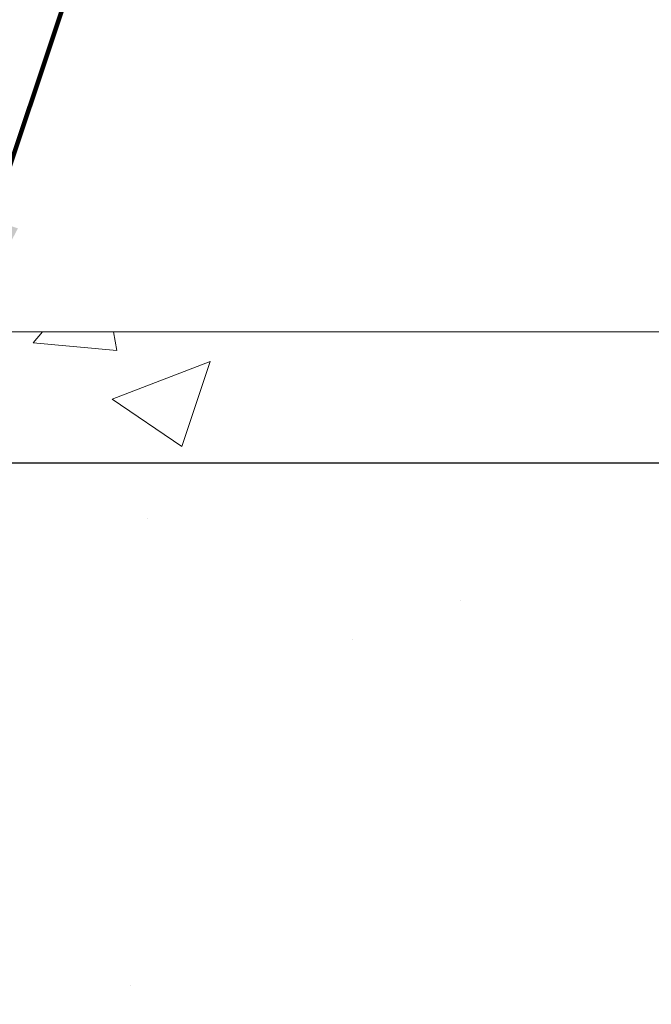
# Model space of a CAD drawing. Units: inches. Extents: x 3 to 55.8, y 3.5 to 46.4.
# Drawn here: x 30.6 to 31.7, y 32.6 to 34.3 of the extents above; entities that cross this region are included whole.
import ezdxf

# ---------------------------------------------------------------- set-up
doc = ezdxf.new("R2010")
doc.units = ezdxf.units.IN
doc.header["$MEASUREMENT"] = 0
for name, color, linetype, lineweight in [('CONCRETE - H', 130, 'Continuous', 9), ('CONCRETE - L', 132, 'Continuous', 13), ('DIMS', 50, 'Continuous', 25), ('TEXT - 4', 241, 'Continuous', 25)]:
    doc.layers.add(name, color=color, linetype=linetype, lineweight=lineweight)
doc.styles.add('ROMANS', font='romans', dxfattribs={"width": 0.9})
doc.styles.get("Standard").update_dxf_attribs({"font": 'arial.ttf'})
doc.dimstyles.get("Standard").update_dxf_attribs({"dimtxt": 0.18, "dimasz": 0.18, "dimexe": 0.18, "dimexo": 0.0625, "dimgap": 0.09, "dimtad": 0, "dimtih": 1, "dimtoh": 1, "dimdec": 4, "dimzin": 0, "dimdsep": 46, "dimtxsty": 'Standard', "dimcen": 0.09, "dimadec": 0, "dimazin": 0, "dimtfac": 1, "dimtdec": 4, "dimtofl": 0, "dimtmove": 0, "dimatfit": 3, "dimfxl": 1, "dimtolj": 1, "dimtzin": 0, "dimarcsym": 0})

# ---------------------------------------------------------------- blocks, each defined once
blk = doc.blocks.new('*D8')
at = {"layer": 'DEFPOINTS', "color": 0, "transparency": 16777216}
for p in [(27.85444493459924, 33.53608508582847), (29.34221514638713, 30.78597743168251), (35.11036086115687, 30.78597743168251)]:
    blk.add_point(p, dxfattribs=at)
at = {"layer": 'DIMS', "color": 0, "lineweight": -2, "transparency": 16777216}
for p, q in [((28.15444493459924, 33.53608508582847), (35.41036086115687, 33.53608508582847)), ((35.11036086115687, 33.23608508582848), (35.11036086115687, 33.10592630251482)), ((35.11036086115687, 31.08597743168251), (35.11036086115687, 31.4916405882291)), ((29.64221514638713, 30.78597743168251), (35.41036086115687, 30.78597743168251))]:
    blk.add_line(p, q, dxfattribs=at)
at = {"layer": 'DIMS', "color": 0, "transparency": 16777216}
for points in [[(35.06036086115687, 33.23608508582848), (35.16036086115687, 33.23608508582848), (35.11036086115687, 33.53608508582847)], [(35.06036086115687, 31.08597743168251), (35.16036086115687, 31.08597743168251), (35.11036086115687, 30.78597743168251)]]:
    blk.add_solid(points, dxfattribs=at)
at = {"layer": 'DIMS', "color": 0, "transparency": 16777216, "insert": (35.11036086115686, 32.29878344537197), "char_height": 0.3, "attachment_point": 5, "style": 'ROMANS'}
blk.add_mtext('\\A1; 2 3/4 IN\\P [69.9mm]', dxfattribs=at)

msp = doc.modelspace()

# ---------------------------------------------------------------- hatches: boundary and pattern name
at = {"layer": 'CONCRETE - H'}
h = msp.add_hatch(dxfattribs=at)
h.set_pattern_fill('AR-CONC', color=256, scale=0.252)
h.set_pattern_definition([(49.99999999999999, (297.4782150560137, 823.5108546727198), (1.807495660153899, -0.1581353801561397), [0.189, -2.079]), (355, (297.4782150560137, 823.5108546727198), (-0.34965336070476, 1.89552417692403), [0.1512, -1.6632]), (100.45144446, (297.6288396921337, 823.4976767258398), (1.457842293752322, 1.737388777240946), [0.1606252838399997, -1.766878122239997]), (46.18420000000002, (297.4782150560137, 824.0148546727197), (2.689448153292362, -0.4171085875985529), [0.2834999999999994, -3.118499999999995]), (96.63563549, (297.7023356534137, 823.9800955390798), (2.355348103099055, 2.454778873951867), [0.24093806184, -2.650318675199999]), (351.1841639899999, (297.4782150560137, 824.0148546727197), (2.355348101538028, 2.454778872680375), [0.2268, -2.49480000252]), (21, (297.7302150560137, 823.8888546727197), (1.504205771338524, -1.014599604476654), [0.189, -2.079]), (326.0000000000001, (297.7302150560137, 823.8888546727197), (0.613154636442386, 1.82737811351807), [0.1512, -1.6632]), (71.45144474, (297.8555655360936, 823.8043047062398), (2.117360389359527, 0.8127785050720117), [0.1606252788, -1.76687812224]), (37.50000000000001, (297.4782150560137, 823.5108546727198), (0.03064283539957249, 0.838892511654905), [0, -1.64304, 0, -1.6884, 0, -1.6695]), (7.499999999999999, (297.4782150560137, 823.5108546727198), (0.6629352343542145, 0.9939175139435478), [0, -0.9626399999999999, 0, -1.60524, 0, -0.6363]), (327.5, (296.9162550560137, 823.5108546727198), (1.345232539154471, -0.05683827677063698), [0, -0.63, 0, -1.9656, 0, -2.6082]), (317.5, (296.6642550560136, 823.5108546727198), (1.469629146742813, 0.2522645554774407), [0, -0.819, 0, -1.30536, 0, -1.8522])])
edge = h.paths.add_edge_path()
edge.add_spline(control_points=[(37.45795117945016, 21.68837166185445), (38.70202530375622, 21.9158943078523), (29.37430984499525, 23.59088500660614), (31.93171783312852, 30.45544810662678), (33.59373452789788, 33.32147733744155), (36.3573393344206, 33.44798576332705), (35.91709098485933, 33.77111596508969)], knot_values=[0, 0, 0, 0, 2.953290100143014, 11.99900047696236, 14.46858066761311, 15.74820838194003, 15.74820838194003, 15.74820838194003, 15.74820838194003], degree=3, periodic=0)
edge.add_line((35.91709098485961, 33.77111596509026), (30.53709535274601, 33.77111596509026))
edge.add_line((30.53709535274601, 33.77111596509026), (30.53709535274601, 33.14655854918961))
edge.add_arc((30.45835519526571, 33.14655854918961), 0.07874015748029706, -90, 0, ccw=False)
edge.add_line((30.45835519526571, 33.06781839170931), (30.25953629762779, 33.06781839170931))
edge.add_line((30.25953629762779, 33.06781839170931), (30.25953629762779, 33.12151226429974))
edge.add_line((30.25953629762779, 33.12151226429974), (30.188670549596, 33.12151226429974))
edge.add_line((30.188670549596, 33.12151226429974), (30.16979259271892, 33.12151226429951))
edge.add_line((30.16979259271892, 33.12151226429951), (30.16979259271881, 33.07229866195003))
edge.add_arc((29.90323615984221, 33.07229866194912), 0.2665564328765981, -48.19385059343688, 1.9548451746231876e-10, ccw=False)
edge.add_line((30.08092600366371, 32.87360630852159), (29.76570806320791, 32.6696580770484))
edge.add_arc((29.7870946598436, 32.63660341951955), 0.03937000000009485, 122.9031521389856, 186.640261260697)
edge.add_line((29.74798876344965, 32.63205086339958), (29.74772465984341, 32.63205086339958))
edge.add_line((29.74772465984341, 32.63205086339958), (29.74772465984387, 32.56273162320254))
edge.add_line((29.74772465984387, 32.56273162320254), (29.74772465984381, 32.38027352224431))
edge.add_arc((29.80677965984449, 32.38027352224397), 0.05905500000068287, 179.9999999996691, 253.6672662410953)
edge.add_line((29.79017250735541, 32.32360169933982), (29.81345563436861, 32.31667209715643))
edge.add_line((29.81345563436861, 32.31667209715643), (29.83651323434032, 32.30941193280883))
edge.add_line((29.83651323434032, 32.30941193280883), (29.85918901452959, 32.30159212305075))
edge.add_line((29.85918901452959, 32.30159212305075), (29.88132668219504, 32.29298358463639))
edge.add_line((29.88132668219504, 32.29298358463639), (29.90276994459572, 32.28335723431969))
edge.add_line((29.90276994459572, 32.28335723431969), (29.92336250899069, 32.27248398885418))
edge.add_line((29.92336250899069, 32.27248398885418), (29.94294808263857, 32.26013476499425))
edge.add_line((29.94294808263857, 32.26013476499425), (29.96137040419643, 32.24608056745201))
edge.add_line((29.96137040419643, 32.24608056745201), (29.97851548599618, 32.2302108272665))
edge.add_line((29.97851548599618, 32.2302108272665), (29.99439514540944, 32.21276740824619))
edge.add_line((29.99439514540944, 32.21276740824619), (30.00904449678427, 32.19405743882312))
edge.add_line((30.00904449678427, 32.19405743882312), (30.02249865446964, 32.17438804742979))
edge.add_line((30.02249865446964, 32.17438804742979), (30.03479305203126, 32.15406428724573))
edge.add_line((30.03479305203126, 32.15406428724573), (30.04597873247184, 32.1332897332863))
edge.add_line((30.04597873247184, 32.1332897332863), (30.05612908995062, 32.11212265396303))
edge.add_line((30.05612908995062, 32.11212265396303), (30.06531854880421, 32.09060812214189))
edge.add_line((30.06531854880421, 32.09060812214189), (30.07361645652662, 32.06877654775163))
edge.add_line((30.07361645652662, 32.06877654775163), (30.08108990001045, 32.04665181165451))
edge.add_line((30.08108990001045, 32.04665181165451), (30.08780595579964, 32.02425776482342))
edge.add_line((30.08780595579964, 32.02425776482342), (30.09383170043856, 32.00161825823098))
edge.add_line((30.09383170043856, 32.00161825823098), (30.09923421047068, 31.97875714285006))
edge.add_line((30.09923421047068, 31.97875714285006), (30.10408056244086, 31.95569826965352))
edge.add_line((30.10408056244086, 31.95569826965352), (30.10843783289255, 31.93246548961424))
edge.add_line((30.10843783289255, 31.93246548961424), (30.11237309836969, 31.90908265370486))
edge.add_line((30.11237309836969, 31.90908265370486), (30.11595343541666, 31.88557361289845))
edge.add_line((30.11595343541666, 31.88557361289845), (30.11924592057738, 31.86196221816768))
edge.add_line((30.11924592057738, 31.86196221816768), (30.1223176303958, 31.83827232048516))
edge.add_line((30.1223176303958, 31.83827232048516), (30.12523564141583, 31.81452777082423))
edge.add_line((30.12523564141583, 31.81452777082423), (30.12805438247261, 31.79085862377583))
edge.add_arc((30.06942009447556, 31.78382205526766), 0.05905500000246682, -6.739442727441087, 6.843210701020098, ccw=False)
edge.add_line((30.12806703018231, 31.77689169037826), (30.12523564141583, 31.75311633971087))
edge.add_line((30.12523564141583, 31.75311633971087), (30.1223176303958, 31.72937179004971))
edge.add_line((30.1223176303958, 31.72937179004971), (30.11924592057738, 31.70568189236765))
edge.add_line((30.11924592057738, 31.70568189236765), (30.11595343541666, 31.68207049763664))
edge.add_line((30.11595343541666, 31.68207049763664), (30.11237309836969, 31.65856145683024))
edge.add_line((30.11237309836969, 31.65856145683024), (30.10843783289255, 31.63517862092108))
edge.add_line((30.10843783289255, 31.63517862092108), (30.10408056244086, 31.6119458408818))
edge.add_line((30.10408056244086, 31.6119458408818), (30.09923421047068, 31.58888696768527))
edge.add_line((30.09923421047068, 31.58888696768527), (30.09383170043856, 31.56602585230435))
edge.add_line((30.09383170043856, 31.56602585230435), (30.08780595579964, 31.54338634571191))
edge.add_line((30.08780595579964, 31.54338634571191), (30.08108990001045, 31.52099229888081))
edge.add_line((30.08108990001045, 31.52099229888081), (30.07361645652662, 31.4988675627837))
edge.add_line((30.07361645652662, 31.4988675627837), (30.06531854880421, 31.47703598839367))
edge.add_line((30.06531854880421, 31.47703598839367), (30.05612908995062, 31.45552145657207))
edge.add_line((30.05612908995062, 31.45552145657207), (30.04597873247184, 31.43435437724902))
edge.add_line((30.04597873247184, 31.43435437724902), (30.03479305203126, 31.4135798232896))
edge.add_line((30.03479305203126, 31.4135798232896), (30.02249865446964, 31.39325606310554))
edge.add_line((30.02249865446964, 31.39325606310554), (30.00904449678427, 31.3735866717122))
edge.add_line((30.00904449678427, 31.3735866717122), (29.99439514540944, 31.35487670228936))
edge.add_line((29.99439514540944, 31.35487670228936), (29.97851548599618, 31.33743328326905))
edge.add_line((29.97851548599618, 31.33743328326905), (29.96137040419643, 31.32156354308331))
edge.add_line((29.96137040419643, 31.32156354308331), (29.94294808263857, 31.30750934554108))
edge.add_line((29.94294808263857, 31.30750934554108), (29.92336250899069, 31.29516012168115))
edge.add_line((29.92336250899069, 31.29516012168115), (29.90276994459572, 31.28428687621586))
edge.add_line((29.90276994459572, 31.28428687621586), (29.88132668219504, 31.27466052589894))
edge.add_line((29.88132668219504, 31.27466052589894), (29.85918901452959, 31.26605198748457))
edge.add_line((29.85918901452959, 31.26605198748457), (29.83651323434032, 31.2582321777265))
edge.add_line((29.83651323434032, 31.2582321777265), (29.81345563436906, 31.2509720133789))
edge.add_line((29.81345563436906, 31.2509720133789), (29.78969536246888, 31.24390040173758))
edge.add_arc((29.80677965984358, 31.18737058829159), 0.05905500000022013, 106.8157343082319, 179.9999999998897)
edge.add_line((29.74772465984341, 31.1873705882917), (29.74772465989878, 22.33859117035827))
edge.add_arc((29.78709465989891, 22.33859117035838), 0.03937000000013313, 180.0000000001654, 269.9999999999172)
edge.add_line((29.78709465989886, 22.29922117035831), (31.63719373225939, 22.29922117035842))
edge.add_arc((31.63719373225939, 22.33859117035816), 0.03936999999973523, 270, 315.000000000117)
edge.add_line((31.6650325262346, 22.31075237638306), (31.81032706542868, 22.45604691557737))
edge.add_arc((31.9904320547974, 22.27594192620798), 0.2547069186167812, 103.90200089096157, 134.9999999998915, ccw=False)
edge.add_arc((32.2797166478814, 21.10717215276925), 1.458745273113772, 90.00000000001558, 103.90200089108919, ccw=False)
edge.add_line((32.279716647881, 22.56591742588303), (32.27971664788106, 22.59347642588303))
edge.add_arc((32.27971664788089, 21.10717215276914), 1.486304273113888, 89.99999999999343, 103.9020008910711)
edge.add_arc((31.99043205479791, 22.27594192620809), 0.2822659186169326, 103.9020008910918, 134.9999999999918)
edge.add_line((31.79083990964608, 22.47553407135997), (31.67447262284526, 22.35916678455938))
edge.add_arc((31.59621456111455, 22.43732560895837), 0.1106034631342099, 271.85600049426995, 315.0363508036437, ccw=False)
edge.add_line((31.59979674788082, 22.32678017035842), (29.88551965989859, 22.32678017035842))
edge.add_arc((29.88551965989848, 22.4370161703584), 0.1102359999999862, 180, 270.00000000005906, ccw=False)
edge.add_line((29.77528365989855, 22.4370161703584), (29.7752836599031, 31.06431972772948))
edge.add_line((29.7752836599031, 31.06431972772948), (29.84614965990312, 31.06431972772948))
edge.add_line((29.84614965990312, 31.06431972772948), (29.84614965989851, 22.4370161703584))
edge.add_arc((29.88551965989848, 22.4370161703584), 0.0393699999999626, 180, 270.0000000000828)
edge.add_line((29.88551965989853, 22.39764617035844), (31.59642476238258, 22.39764617035833))
edge.add_arc((31.59642476238247, 22.4370161703584), 0.03937000000007629, 270.0000000001654, 314.999999999883)
edge.add_line((31.62426355635779, 22.40917737638297), (31.74073008049072, 22.52564390051585))
edge.add_arc((31.99043205479751, 22.27594192620832), 0.3531319186165204, 103.90200089106793, 134.9999999999152, ccw=False)
edge.add_arc((32.2797166478814, 21.10717215276834), 1.557170273114694, 76.09799910896169, 103.9020008910901, ccw=False)
edge.add_arc((32.56900124096387, 22.27594192620957), 0.3531319186156611, 44.99999999994128, 76.09799910888768, ccw=False)
edge.add_line((32.81870321527066, 22.52564390051585), (32.9351697394037, 22.40917737638308))
edge.add_arc((32.96300853337897, 22.4370161703584), 0.03936999999996802, 225.0000000000585, 270)
edge.add_line((32.96300853337897, 22.39764617035844), (33.17444991593874, 22.39764617035833))
edge.add_arc((33.17444991593857, 22.27764617035912), 0.1199999999992087, 60.00003267845028, 89.9999999999186, ccw=False)
edge.add_line((33.234449856666, 22.38156925303333), (33.91453706227128, 21.98892123898834))
edge.add_arc((33.93422204282473, 22.02301667036222), 0.03936999999950453, 240.0000326786081, 270.0000000003309)
edge.add_line((33.93422204282496, 21.98364667036272), (34.84217998385407, 21.98364667036272))
edge.add_arc((34.84217998385395, 21.87341067036319), 0.1102359999995315, 59.999999999967315, 89.99999999994088, ccw=False)
edge.add_line((34.89729798385378, 21.96887784677433), (35.03305889147163, 21.89049625021569))
edge.add_arc((35.05274389147183, 21.92459167036266), 0.03937000000008285, 239.9999999997189, 269.9999999996691)
edge.add_line((35.05274389147161, 21.88522167036258), (35.72242759147156, 21.88522167036258))
edge.add_line((35.72242759147156, 21.88522167036258), (35.72242759147156, 21.81435567036279))
edge.add_line((35.72242759147156, 21.81435567036279), (35.72242759147201, 21.68837166184967))
edge.add_line((35.72242759147201, 21.68837166184967), (37.45795117945016, 21.68837166185445))
edge = h.paths.add_edge_path(flags=16)
edge.add_line((30.14689084684659, 31.86567369587301), (30.14924683669477, 31.84684930851286))
edge.add_line((30.14924683669477, 31.84684930851286), (30.15148031741109, 31.82801258471723))
edge.add_line((30.15148031741109, 31.82801258471723), (30.15362791878869, 31.80916721303716))
edge.add_line((30.15362791878869, 31.80916721303716), (30.15572627061937, 31.79031688202186))
edge.add_arc((27.85195419816279, 31.5584009531312), 2.315415893506847, 5.748480382825766, 7.62606875027629)

# ---------------------------------------------------------------- linework, layer by layer
at = {"layer": 'CONCRETE - L'}
msp.add_line((40.5475908702071, 33.77111596509003), (29.10421514788203, 33.77111596509026), dxfattribs=at)

# ---------------------------------------------------------------- dimensions: what is measured, and where the dimension line sits
at = {"layer": 'DIMS'}
dim = msp.add_linear_dim(base=(35.11036086115687, 30.78597743168251), p1=(27.85444493459924, 33.53608508582847), p2=(29.34221514638713, 30.78597743168251), angle=90, text=' <>\\P[]', dimstyle='Standard', override={"dimtxt": 0.3, "dimasz": 0.3, "dimexe": 0.3, "dimexo": 0.3, "dimgap": 0.3, "dimlunit": 5, "dimpost": ' IN', "dimtxsty": 'ROMANS', "dimfrac": 2}, dxfattribs=at)
dim.commit()
dim.dimension.update_dxf_attribs({"geometry": '*D8', "text_midpoint": (35.11036086115686, 32.29878344537197), "dimtype": 160})

# ---------------------------------------------------------------- leaders
at = {"layer": 'TEXT - 4'}
msp.add_leader([(30.42037892350719, 33.68786398299425), (31.20324520892204, 36.02896674148604), (31.38136186190532, 36.02896674148604)], dimstyle='Standard', override={"dimtxt": 0.7, "dimasz": 0.3, "dimexe": 0.5, "dimexo": 0.5, "dimtih": 0, "dimtoh": 0, "dimtxsty": 'ROMANS', "dimdle": 0.05, "dimclrd": 256, "dimclre": 256, "dimclrt": 256, "dimtfac": 0.3, "dimlwd": 65535, "dimlwe": 65535}, dxfattribs=at)

doc.saveas('drawing.dxf')
